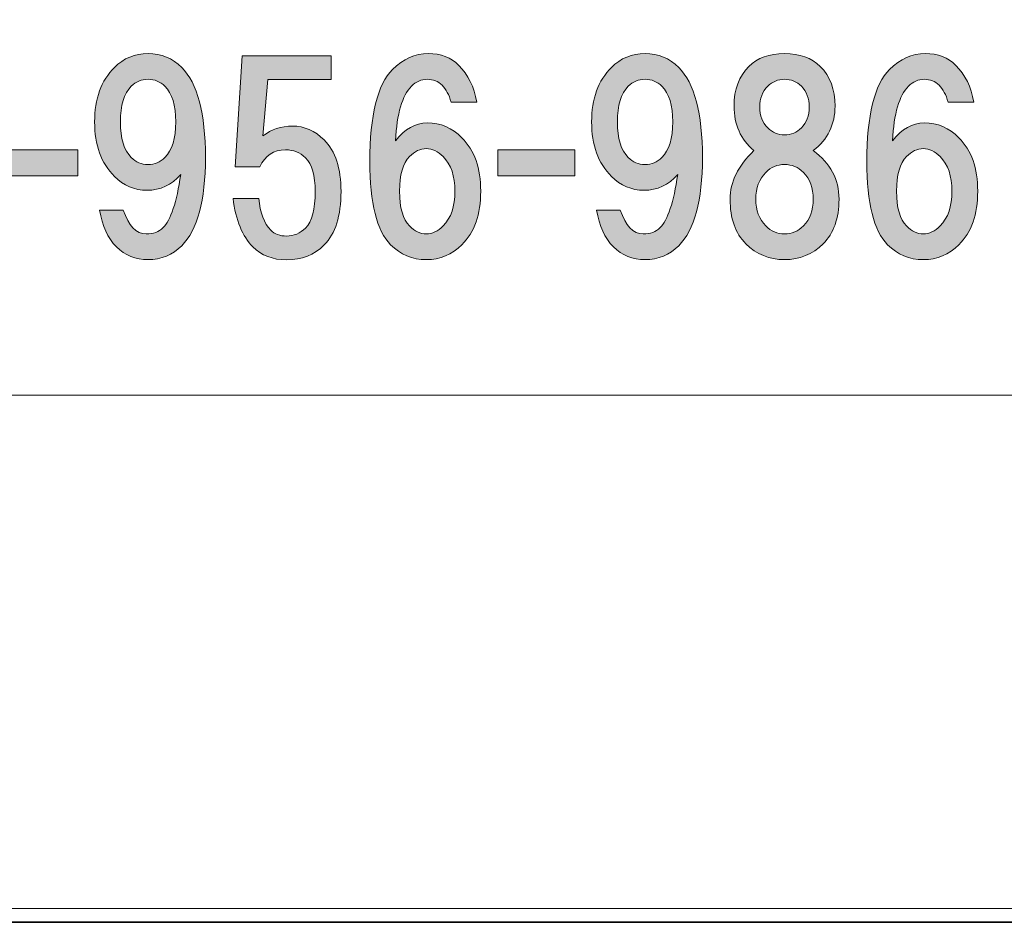
# Model space of a CAD drawing. Units: inches. Extents: x 0 to 840, y 0 to 594.
# Drawn here: x 192 to 227, y 0 to 32 of the extents above; entities that cross this region are included whole.
import ezdxf

# ---------------------------------------------------------------- set-up
doc = ezdxf.new("R2010")
doc.units = ezdxf.units.IN
doc.header["$MEASUREMENT"] = 0
doc.layers.add('レイヤー 1', color=7, linetype='Continuous')

# ---------------------------------------------------------------- blocks, each defined once
blk = doc.blocks.new('block 2')
at = {"layer": 'レイヤー 1'}
h = blk.add_hatch(color=7, dxfattribs=at)
h.dxf.hatch_style = 2
edge = h.paths.add_edge_path()
edge.add_spline(control_points=[(195.153, 23.481), (194.849, 23.786), (194.649, 24.22), (194.556, 24.782), (194.556, 24.782), (195.399, 24.782), (195.399, 24.782), (195.587, 24.22), (195.856, 23.938), (196.208, 23.938), (196.466, 23.938), (196.665, 24.009), (196.806, 24.149), (197.087, 24.431), (197.298, 25.063), (197.438, 26.048), (197.11, 25.673), (196.712, 25.485), (196.243, 25.485), (195.798, 25.485), (195.411, 25.649), (195.083, 25.978), (194.614, 26.446), (194.38, 27.091), (194.38, 27.911), (194.38, 28.731), (194.614, 29.376), (195.083, 29.845), (195.411, 30.173), (195.81, 30.337), (196.278, 30.337), (196.747, 30.337), (197.146, 30.173), (197.474, 29.845), (198.036, 29.282), (198.317, 28.216), (198.317, 26.646), (198.317, 25.122), (198.036, 24.079), (197.474, 23.517), (197.146, 23.188), (196.747, 23.024), (196.278, 23.024), (195.833, 23.024), (195.458, 23.177), (195.153, 23.481)], knot_values=[0, 0, 0, 0, 1, 1, 1, 2, 2, 2, 3, 3, 3, 4, 4, 4, 5, 5, 5, 6, 6, 6, 7, 7, 7, 8, 8, 8, 9, 9, 9, 10, 10, 10, 11, 11, 11, 12, 12, 12, 13, 13, 13, 14, 14, 14, 15, 15, 15, 15], degree=3, periodic=0)
edge.add_line((195.153, 23.481), (195.153, 23.481))
edge = h.paths.add_edge_path()
edge.add_spline(control_points=[(196.876, 26.646), (197.134, 26.903), (197.263, 27.325), (197.263, 27.911), (197.263, 28.497), (197.134, 28.919), (196.876, 29.177), (196.712, 29.341), (196.513, 29.423), (196.278, 29.423), (196.044, 29.423), (195.845, 29.341), (195.681, 29.177), (195.423, 28.919), (195.294, 28.497), (195.294, 27.911), (195.294, 27.325), (195.423, 26.903), (195.681, 26.646), (195.845, 26.481), (196.044, 26.399), (196.278, 26.399), (196.513, 26.399), (196.712, 26.481), (196.876, 26.646)], knot_values=[0, 0, 0, 0, 1, 1, 1, 2, 2, 2, 3, 3, 3, 4, 4, 4, 5, 5, 5, 6, 6, 6, 7, 7, 7, 8, 8, 8, 8], degree=3, periodic=0)
edge.add_line((196.876, 26.646), (196.876, 26.646))
h = blk.add_hatch(color=7, dxfattribs=at)
h.dxf.hatch_style = 2
edge = h.paths.add_edge_path()
edge.add_spline(control_points=[(199.368, 26.321), (199.368, 26.321), (199.614, 30.26), (199.614, 30.26), (199.614, 30.26), (202.778, 30.26), (202.778, 30.26), (202.778, 30.26), (202.778, 29.415), (202.778, 29.415), (202.778, 29.415), (200.528, 29.415), (200.528, 29.415), (200.528, 29.415), (200.352, 27.411), (200.352, 27.411), (200.657, 27.646), (201.009, 27.763), (201.407, 27.763), (201.829, 27.763), (202.204, 27.599), (202.532, 27.271), (202.931, 26.872), (203.13, 26.263), (203.13, 25.442), (203.13, 24.575), (202.931, 23.942), (202.532, 23.544), (202.181, 23.192), (201.735, 23.017), (201.196, 23.017), (200.704, 23.017), (200.305, 23.169), (200.001, 23.474), (199.626, 23.849), (199.391, 24.423), (199.298, 25.196), (199.298, 25.196), (200.212, 25.196), (200.212, 25.196), (200.259, 24.681), (200.399, 24.306), (200.634, 24.071), (200.774, 23.931), (200.962, 23.86), (201.196, 23.86), (201.454, 23.86), (201.677, 23.954), (201.864, 24.142), (202.098, 24.376), (202.216, 24.81), (202.216, 25.442), (202.216, 26.005), (202.098, 26.403), (201.864, 26.638), (201.677, 26.825), (201.442, 26.919), (201.161, 26.919), (200.739, 26.919), (200.434, 26.72), (200.247, 26.321), (200.247, 26.321), (199.368, 26.321), (199.368, 26.321)], knot_values=[0, 0, 0, 0, 1, 1, 1, 2, 2, 2, 3, 3, 3, 4, 4, 4, 5, 5, 5, 6, 6, 6, 7, 7, 7, 8, 8, 8, 9, 9, 9, 10, 10, 10, 11, 11, 11, 12, 12, 12, 13, 13, 13, 14, 14, 14, 15, 15, 15, 16, 16, 16, 17, 17, 17, 18, 18, 18, 19, 19, 19, 20, 20, 20, 21, 21, 21, 21], degree=3, periodic=1)
h = blk.add_hatch(color=7, dxfattribs=at)
h.dxf.hatch_style = 2
edge = h.paths.add_edge_path()
edge.add_spline(control_points=[(207.317, 29.915), (207.646, 29.587), (207.856, 29.153), (207.951, 28.614), (207.951, 28.614), (207.037, 28.614), (207.037, 28.614), (206.966, 28.872), (206.86, 29.071), (206.72, 29.212), (206.58, 29.353), (206.404, 29.423), (206.192, 29.423), (205.981, 29.423), (205.793, 29.341), (205.629, 29.177), (205.302, 28.849), (205.115, 28.204), (205.067, 27.243), (205.396, 27.665), (205.771, 27.876), (206.192, 27.876), (206.662, 27.876), (207.072, 27.701), (207.422, 27.349), (207.869, 26.903), (208.091, 26.271), (208.091, 25.451), (208.091, 24.63), (207.869, 23.997), (207.422, 23.552), (207.072, 23.201), (206.649, 23.024), (206.158, 23.024), (205.665, 23.024), (205.244, 23.201), (204.892, 23.552), (204.399, 24.044), (204.154, 25.028), (204.154, 26.505), (204.154, 28.146), (204.422, 29.235), (204.961, 29.774), (205.336, 30.149), (205.759, 30.337), (206.228, 30.337), (206.672, 30.337), (207.037, 30.196), (207.317, 29.915)], knot_values=[0, 0, 0, 0, 1, 1, 1, 2, 2, 2, 3, 3, 3, 4, 4, 4, 5, 5, 5, 6, 6, 6, 7, 7, 7, 8, 8, 8, 9, 9, 9, 10, 10, 10, 11, 11, 11, 12, 12, 12, 13, 13, 13, 14, 14, 14, 15, 15, 15, 16, 16, 16, 16], degree=3, periodic=0)
edge.add_line((207.317, 29.915), (207.317, 29.915))
edge = h.paths.add_edge_path()
edge.add_spline(control_points=[(205.56, 26.681), (205.326, 26.446), (205.208, 26.036), (205.208, 25.451), (205.208, 24.864), (205.326, 24.454), (205.56, 24.22), (205.747, 24.032), (205.947, 23.938), (206.158, 23.938), (206.369, 23.938), (206.567, 24.032), (206.754, 24.22), (207.037, 24.501), (207.177, 24.911), (207.177, 25.451), (207.177, 25.989), (207.037, 26.399), (206.754, 26.681), (206.567, 26.868), (206.369, 26.962), (206.158, 26.962), (205.947, 26.962), (205.747, 26.868), (205.56, 26.681)], knot_values=[0, 0, 0, 0, 1, 1, 1, 2, 2, 2, 3, 3, 3, 4, 4, 4, 5, 5, 5, 6, 6, 6, 7, 7, 7, 8, 8, 8, 8], degree=3, periodic=0)
edge.add_line((205.56, 26.681), (205.56, 26.681))
h = blk.add_hatch(color=7, dxfattribs=at)
h.dxf.hatch_style = 2
edge = h.paths.add_edge_path()
edge.add_spline(control_points=[(212.801, 23.481), (212.498, 23.786), (212.297, 24.22), (212.205, 24.782), (212.205, 24.782), (213.047, 24.782), (213.047, 24.782), (213.235, 24.22), (213.504, 23.938), (213.856, 23.938), (214.114, 23.938), (214.313, 24.009), (214.455, 24.149), (214.735, 24.431), (214.946, 25.063), (215.086, 26.048), (214.758, 25.673), (214.36, 25.485), (213.892, 25.485), (213.446, 25.485), (213.06, 25.649), (212.731, 25.978), (212.262, 26.446), (212.028, 27.091), (212.028, 27.911), (212.028, 28.731), (212.262, 29.376), (212.731, 29.845), (213.06, 30.173), (213.458, 30.337), (213.926, 30.337), (214.396, 30.337), (214.794, 30.173), (215.123, 29.845), (215.685, 29.282), (215.965, 28.216), (215.965, 26.646), (215.965, 25.122), (215.685, 24.079), (215.123, 23.517), (214.794, 23.188), (214.396, 23.024), (213.926, 23.024), (213.481, 23.024), (213.106, 23.177), (212.801, 23.481)], knot_values=[0, 0, 0, 0, 1, 1, 1, 2, 2, 2, 3, 3, 3, 4, 4, 4, 5, 5, 5, 6, 6, 6, 7, 7, 7, 8, 8, 8, 9, 9, 9, 10, 10, 10, 11, 11, 11, 12, 12, 12, 13, 13, 13, 14, 14, 14, 15, 15, 15, 15], degree=3, periodic=0)
edge.add_line((212.801, 23.481), (212.801, 23.481))
edge = h.paths.add_edge_path()
edge.add_spline(control_points=[(214.524, 26.646), (214.782, 26.903), (214.912, 27.325), (214.912, 27.911), (214.912, 28.497), (214.782, 28.919), (214.524, 29.177), (214.36, 29.341), (214.162, 29.423), (213.926, 29.423), (213.692, 29.423), (213.493, 29.341), (213.33, 29.177), (213.071, 28.919), (212.942, 28.497), (212.942, 27.911), (212.942, 27.325), (213.071, 26.903), (213.33, 26.646), (213.493, 26.481), (213.692, 26.399), (213.926, 26.399), (214.162, 26.399), (214.36, 26.481), (214.524, 26.646)], knot_values=[0, 0, 0, 0, 1, 1, 1, 2, 2, 2, 3, 3, 3, 4, 4, 4, 5, 5, 5, 6, 6, 6, 7, 7, 7, 8, 8, 8, 8], degree=3, periodic=0)
edge.add_line((214.524, 26.646), (214.524, 26.646))
h = blk.add_hatch(color=7, dxfattribs=at)
h.dxf.hatch_style = 2
edge = h.paths.add_edge_path()
edge.add_spline(control_points=[(220.146, 29.88), (220.498, 29.528), (220.672, 29.06), (220.672, 28.474), (220.672, 27.817), (220.415, 27.29), (219.899, 26.892), (220.508, 26.447), (220.813, 25.872), (220.813, 25.169), (220.813, 24.49), (220.625, 23.962), (220.25, 23.587), (219.875, 23.212), (219.418, 23.024), (218.879, 23.024), (218.34, 23.024), (217.883, 23.212), (217.508, 23.587), (217.133, 23.962), (216.946, 24.49), (216.946, 25.169), (216.946, 25.778), (217.228, 26.353), (217.791, 26.892), (217.321, 27.29), (217.086, 27.817), (217.086, 28.474), (217.086, 29.06), (217.263, 29.528), (217.614, 29.88), (217.918, 30.185), (218.34, 30.337), (218.879, 30.337), (219.418, 30.337), (219.84, 30.185), (220.146, 29.88)], knot_values=[0, 0, 0, 0, 1, 1, 1, 2, 2, 2, 3, 3, 3, 4, 4, 4, 5, 5, 5, 6, 6, 6, 7, 7, 7, 8, 8, 8, 9, 9, 9, 10, 10, 10, 11, 11, 11, 12, 12, 12, 12], degree=3, periodic=0)
edge.add_line((220.146, 29.88), (220.146, 29.88))
edge = h.paths.add_edge_path()
edge.add_spline(control_points=[(218.211, 24.22), (218.399, 24.032), (218.623, 23.938), (218.879, 23.938), (219.138, 23.938), (219.36, 24.032), (219.547, 24.22), (219.783, 24.454), (219.899, 24.771), (219.899, 25.169), (219.899, 25.567), (219.783, 25.884), (219.547, 26.118), (219.36, 26.306), (219.138, 26.399), (218.879, 26.399), (218.623, 26.399), (218.399, 26.306), (218.211, 26.118), (217.978, 25.884), (217.86, 25.567), (217.86, 25.169), (217.86, 24.771), (217.978, 24.454), (218.211, 24.22)], knot_values=[0, 0, 0, 0, 1, 1, 1, 2, 2, 2, 3, 3, 3, 4, 4, 4, 5, 5, 5, 6, 6, 6, 7, 7, 7, 8, 8, 8, 8], degree=3, periodic=0)
edge.add_line((218.211, 24.22), (218.211, 24.22))
edge = h.paths.add_edge_path()
edge.add_spline(control_points=[(219.478, 29.177), (219.313, 29.341), (219.114, 29.423), (218.879, 29.423), (218.646, 29.423), (218.446, 29.341), (218.283, 29.177), (218.095, 28.99), (218, 28.743), (218, 28.438), (218, 28.134), (218.095, 27.888), (218.283, 27.7), (218.446, 27.536), (218.646, 27.454), (218.879, 27.454), (219.114, 27.454), (219.313, 27.536), (219.478, 27.7), (219.665, 27.888), (219.758, 28.134), (219.758, 28.438), (219.758, 28.743), (219.665, 28.99), (219.478, 29.177)], knot_values=[0, 0, 0, 0, 1, 1, 1, 2, 2, 2, 3, 3, 3, 4, 4, 4, 5, 5, 5, 6, 6, 6, 7, 7, 7, 8, 8, 8, 8], degree=3, periodic=0)
edge.add_line((219.478, 29.177), (219.478, 29.177))
h = blk.add_hatch(color=7, dxfattribs=at)
h.dxf.hatch_style = 2
edge = h.paths.add_edge_path()
edge.add_spline(control_points=[(224.966, 29.915), (225.294, 29.587), (225.505, 29.153), (225.599, 28.614), (225.599, 28.614), (224.685, 28.614), (224.685, 28.614), (224.614, 28.872), (224.509, 29.071), (224.368, 29.212), (224.228, 29.353), (224.052, 29.423), (223.841, 29.423), (223.63, 29.423), (223.442, 29.341), (223.278, 29.177), (222.95, 28.849), (222.763, 28.204), (222.716, 27.243), (223.044, 27.665), (223.419, 27.876), (223.841, 27.876), (224.31, 27.876), (224.72, 27.701), (225.071, 27.349), (225.517, 26.903), (225.739, 26.271), (225.739, 25.451), (225.739, 24.63), (225.517, 23.997), (225.071, 23.552), (224.72, 23.201), (224.298, 23.024), (223.806, 23.024), (223.313, 23.024), (222.892, 23.201), (222.54, 23.552), (222.048, 24.044), (221.802, 25.028), (221.802, 26.505), (221.802, 28.146), (222.071, 29.235), (222.61, 29.774), (222.985, 30.149), (223.407, 30.337), (223.876, 30.337), (224.321, 30.337), (224.685, 30.196), (224.966, 29.915)], knot_values=[0, 0, 0, 0, 1, 1, 1, 2, 2, 2, 3, 3, 3, 4, 4, 4, 5, 5, 5, 6, 6, 6, 7, 7, 7, 8, 8, 8, 9, 9, 9, 10, 10, 10, 11, 11, 11, 12, 12, 12, 13, 13, 13, 14, 14, 14, 15, 15, 15, 16, 16, 16, 16], degree=3, periodic=0)
edge.add_line((224.966, 29.915), (224.966, 29.915))
edge = h.paths.add_edge_path()
edge.add_spline(control_points=[(223.208, 26.681), (222.974, 26.446), (222.856, 26.036), (222.856, 25.451), (222.856, 24.864), (222.974, 24.454), (223.208, 24.22), (223.395, 24.032), (223.595, 23.938), (223.806, 23.938), (224.017, 23.938), (224.216, 24.032), (224.403, 24.22), (224.685, 24.501), (224.825, 24.911), (224.825, 25.451), (224.825, 25.989), (224.685, 26.399), (224.403, 26.681), (224.216, 26.868), (224.017, 26.962), (223.806, 26.962), (223.595, 26.962), (223.395, 26.868), (223.208, 26.681)], knot_values=[0, 0, 0, 0, 1, 1, 1, 2, 2, 2, 3, 3, 3, 4, 4, 4, 5, 5, 5, 6, 6, 6, 7, 7, 7, 8, 8, 8, 8], degree=3, periodic=0)
edge.add_line((223.208, 26.681), (223.208, 26.681))
h = blk.add_hatch(color=7, dxfattribs=at)
h.dxf.hatch_style = 2
h.paths.add_polyline_path([(193.79, 26.001), (191.048, 26.001), (191.048, 26.915), (193.79, 26.915)])
h = blk.add_hatch(color=7, dxfattribs=at)
h.dxf.hatch_style = 2
h.paths.add_polyline_path([(211.438, 26.001), (208.696, 26.001), (208.696, 26.915), (211.438, 26.915)])
at = {"layer": 'レイヤー 1', "lineweight": 0}
for points in [[(0, 594), (840, 594), (840, 0), (0, 0), (0, 594)], [(193.79, 26.001), (191.048, 26.001), (191.048, 26.915), (193.79, 26.915), (193.79, 26.001)], [(211.438, 26.001), (208.696, 26.001), (208.696, 26.915), (211.438, 26.915), (211.438, 26.001)]]:
    blk.add_lwpolyline(points, dxfattribs=at)
at = {"layer": 'レイヤー 1', "color": 7, "lineweight": 18}
blk.add_lwpolyline([(18.359, 18.212), (258, 18.212), (258, 63.571), (18.359, 63.571), (18.359, 18.212)], dxfattribs=at)
at = {"layer": 'レイヤー 1', "lineweight": 0}
for points, knots in [([(195.153, 23.481), (194.849, 23.786), (194.649, 24.22), (194.556, 24.782), (194.556, 24.782), (195.399, 24.782), (195.399, 24.782), (195.587, 24.22), (195.856, 23.938), (196.208, 23.938), (196.466, 23.938), (196.665, 24.009), (196.806, 24.149), (197.087, 24.431), (197.298, 25.063), (197.438, 26.048), (197.11, 25.673), (196.712, 25.485), (196.243, 25.485), (195.798, 25.485), (195.411, 25.649), (195.083, 25.978), (194.614, 26.446), (194.38, 27.091), (194.38, 27.911), (194.38, 28.731), (194.614, 29.376), (195.083, 29.845), (195.411, 30.173), (195.81, 30.337), (196.278, 30.337), (196.747, 30.337), (197.146, 30.173), (197.474, 29.845), (198.036, 29.282), (198.317, 28.216), (198.317, 26.646), (198.317, 25.122), (198.036, 24.079), (197.474, 23.517), (197.146, 23.188), (196.747, 23.024), (196.278, 23.024), (195.833, 23.024), (195.458, 23.177), (195.153, 23.481)], [0, 0, 0, 0, 1, 1, 1, 2, 2, 2, 3, 3, 3, 4, 4, 4, 5, 5, 5, 6, 6, 6, 7, 7, 7, 8, 8, 8, 9, 9, 9, 10, 10, 10, 11, 11, 11, 12, 12, 12, 13, 13, 13, 14, 14, 14, 15, 15, 15, 15]), ([(199.368, 26.321), (199.368, 26.321), (199.614, 30.26), (199.614, 30.26), (199.614, 30.26), (202.778, 30.26), (202.778, 30.26), (202.778, 30.26), (202.778, 29.415), (202.778, 29.415), (202.778, 29.415), (200.528, 29.415), (200.528, 29.415), (200.528, 29.415), (200.352, 27.411), (200.352, 27.411), (200.657, 27.646), (201.009, 27.763), (201.407, 27.763), (201.829, 27.763), (202.204, 27.599), (202.532, 27.271), (202.931, 26.872), (203.13, 26.263), (203.13, 25.442), (203.13, 24.575), (202.931, 23.942), (202.532, 23.544), (202.181, 23.192), (201.735, 23.017), (201.196, 23.017), (200.704, 23.017), (200.305, 23.169), (200.001, 23.474), (199.626, 23.849), (199.391, 24.423), (199.298, 25.196), (199.298, 25.196), (200.212, 25.196), (200.212, 25.196), (200.259, 24.681), (200.399, 24.306), (200.634, 24.071), (200.774, 23.931), (200.962, 23.86), (201.196, 23.86), (201.454, 23.86), (201.677, 23.954), (201.864, 24.142), (202.098, 24.376), (202.216, 24.81), (202.216, 25.442), (202.216, 26.005), (202.098, 26.403), (201.864, 26.638), (201.677, 26.825), (201.442, 26.919), (201.161, 26.919), (200.739, 26.919), (200.434, 26.72), (200.247, 26.321), (200.247, 26.321), (199.368, 26.321), (199.368, 26.321)], [0, 0, 0, 0, 1, 1, 1, 2, 2, 2, 3, 3, 3, 4, 4, 4, 5, 5, 5, 6, 6, 6, 7, 7, 7, 8, 8, 8, 9, 9, 9, 10, 10, 10, 11, 11, 11, 12, 12, 12, 13, 13, 13, 14, 14, 14, 15, 15, 15, 16, 16, 16, 17, 17, 17, 18, 18, 18, 19, 19, 19, 20, 20, 20, 21, 21, 21, 21]), ([(207.317, 29.915), (207.646, 29.587), (207.856, 29.153), (207.951, 28.614), (207.951, 28.614), (207.037, 28.614), (207.037, 28.614), (206.966, 28.872), (206.86, 29.071), (206.72, 29.212), (206.58, 29.353), (206.404, 29.423), (206.192, 29.423), (205.981, 29.423), (205.793, 29.341), (205.629, 29.177), (205.302, 28.849), (205.115, 28.204), (205.067, 27.243), (205.396, 27.665), (205.771, 27.876), (206.192, 27.876), (206.662, 27.876), (207.072, 27.701), (207.422, 27.349), (207.869, 26.903), (208.091, 26.271), (208.091, 25.451), (208.091, 24.63), (207.869, 23.997), (207.422, 23.552), (207.072, 23.201), (206.649, 23.024), (206.158, 23.024), (205.665, 23.024), (205.244, 23.201), (204.892, 23.552), (204.399, 24.044), (204.154, 25.028), (204.154, 26.505), (204.154, 28.146), (204.422, 29.235), (204.961, 29.774), (205.336, 30.149), (205.759, 30.337), (206.228, 30.337), (206.672, 30.337), (207.037, 30.196), (207.317, 29.915)], [0, 0, 0, 0, 1, 1, 1, 2, 2, 2, 3, 3, 3, 4, 4, 4, 5, 5, 5, 6, 6, 6, 7, 7, 7, 8, 8, 8, 9, 9, 9, 10, 10, 10, 11, 11, 11, 12, 12, 12, 13, 13, 13, 14, 14, 14, 15, 15, 15, 16, 16, 16, 16]), ([(212.801, 23.481), (212.498, 23.786), (212.297, 24.22), (212.205, 24.782), (212.205, 24.782), (213.047, 24.782), (213.047, 24.782), (213.235, 24.22), (213.504, 23.938), (213.856, 23.938), (214.114, 23.938), (214.313, 24.009), (214.455, 24.149), (214.735, 24.431), (214.946, 25.063), (215.086, 26.048), (214.758, 25.673), (214.36, 25.485), (213.892, 25.485), (213.446, 25.485), (213.06, 25.649), (212.731, 25.978), (212.262, 26.446), (212.028, 27.091), (212.028, 27.911), (212.028, 28.731), (212.262, 29.376), (212.731, 29.845), (213.06, 30.173), (213.458, 30.337), (213.926, 30.337), (214.396, 30.337), (214.794, 30.173), (215.123, 29.845), (215.685, 29.282), (215.965, 28.216), (215.965, 26.646), (215.965, 25.122), (215.685, 24.079), (215.123, 23.517), (214.794, 23.188), (214.396, 23.024), (213.926, 23.024), (213.481, 23.024), (213.106, 23.177), (212.801, 23.481)], [0, 0, 0, 0, 1, 1, 1, 2, 2, 2, 3, 3, 3, 4, 4, 4, 5, 5, 5, 6, 6, 6, 7, 7, 7, 8, 8, 8, 9, 9, 9, 10, 10, 10, 11, 11, 11, 12, 12, 12, 13, 13, 13, 14, 14, 14, 15, 15, 15, 15]), ([(220.146, 29.88), (220.498, 29.528), (220.672, 29.06), (220.672, 28.474), (220.672, 27.817), (220.415, 27.29), (219.899, 26.892), (220.508, 26.447), (220.813, 25.872), (220.813, 25.169), (220.813, 24.49), (220.625, 23.962), (220.25, 23.587), (219.875, 23.212), (219.418, 23.024), (218.879, 23.024), (218.34, 23.024), (217.883, 23.212), (217.508, 23.587), (217.133, 23.962), (216.946, 24.49), (216.946, 25.169), (216.946, 25.778), (217.228, 26.353), (217.791, 26.892), (217.321, 27.29), (217.086, 27.817), (217.086, 28.474), (217.086, 29.06), (217.263, 29.528), (217.614, 29.88), (217.918, 30.185), (218.34, 30.337), (218.879, 30.337), (219.418, 30.337), (219.84, 30.185), (220.146, 29.88)], [0, 0, 0, 0, 1, 1, 1, 2, 2, 2, 3, 3, 3, 4, 4, 4, 5, 5, 5, 6, 6, 6, 7, 7, 7, 8, 8, 8, 9, 9, 9, 10, 10, 10, 11, 11, 11, 12, 12, 12, 12]), ([(224.966, 29.915), (225.294, 29.587), (225.505, 29.153), (225.599, 28.614), (225.599, 28.614), (224.685, 28.614), (224.685, 28.614), (224.614, 28.872), (224.509, 29.071), (224.368, 29.212), (224.228, 29.353), (224.052, 29.423), (223.841, 29.423), (223.63, 29.423), (223.442, 29.341), (223.278, 29.177), (222.95, 28.849), (222.763, 28.204), (222.716, 27.243), (223.044, 27.665), (223.419, 27.876), (223.841, 27.876), (224.31, 27.876), (224.72, 27.701), (225.071, 27.349), (225.517, 26.903), (225.739, 26.271), (225.739, 25.451), (225.739, 24.63), (225.517, 23.997), (225.071, 23.552), (224.72, 23.201), (224.298, 23.024), (223.806, 23.024), (223.313, 23.024), (222.892, 23.201), (222.54, 23.552), (222.048, 24.044), (221.802, 25.028), (221.802, 26.505), (221.802, 28.146), (222.071, 29.235), (222.61, 29.774), (222.985, 30.149), (223.407, 30.337), (223.876, 30.337), (224.321, 30.337), (224.685, 30.196), (224.966, 29.915)], [0, 0, 0, 0, 1, 1, 1, 2, 2, 2, 3, 3, 3, 4, 4, 4, 5, 5, 5, 6, 6, 6, 7, 7, 7, 8, 8, 8, 9, 9, 9, 10, 10, 10, 11, 11, 11, 12, 12, 12, 13, 13, 13, 14, 14, 14, 15, 15, 15, 16, 16, 16, 16]), ([(196.876, 26.646), (197.134, 26.903), (197.263, 27.325), (197.263, 27.911), (197.263, 28.497), (197.134, 28.919), (196.876, 29.177), (196.712, 29.341), (196.513, 29.423), (196.278, 29.423), (196.044, 29.423), (195.845, 29.341), (195.681, 29.177), (195.423, 28.919), (195.294, 28.497), (195.294, 27.911), (195.294, 27.325), (195.423, 26.903), (195.681, 26.646), (195.845, 26.481), (196.044, 26.399), (196.278, 26.399), (196.513, 26.399), (196.712, 26.481), (196.876, 26.646)], [0, 0, 0, 0, 1, 1, 1, 2, 2, 2, 3, 3, 3, 4, 4, 4, 5, 5, 5, 6, 6, 6, 7, 7, 7, 8, 8, 8, 8]), ([(214.524, 26.646), (214.782, 26.903), (214.912, 27.325), (214.912, 27.911), (214.912, 28.497), (214.782, 28.919), (214.524, 29.177), (214.36, 29.341), (214.162, 29.423), (213.926, 29.423), (213.692, 29.423), (213.493, 29.341), (213.33, 29.177), (213.071, 28.919), (212.942, 28.497), (212.942, 27.911), (212.942, 27.325), (213.071, 26.903), (213.33, 26.646), (213.493, 26.481), (213.692, 26.399), (213.926, 26.399), (214.162, 26.399), (214.36, 26.481), (214.524, 26.646)], [0, 0, 0, 0, 1, 1, 1, 2, 2, 2, 3, 3, 3, 4, 4, 4, 5, 5, 5, 6, 6, 6, 7, 7, 7, 8, 8, 8, 8]), ([(219.478, 29.177), (219.313, 29.341), (219.114, 29.423), (218.879, 29.423), (218.646, 29.423), (218.446, 29.341), (218.283, 29.177), (218.095, 28.99), (218, 28.743), (218, 28.438), (218, 28.134), (218.095, 27.888), (218.283, 27.7), (218.446, 27.536), (218.646, 27.454), (218.879, 27.454), (219.114, 27.454), (219.313, 27.536), (219.478, 27.7), (219.665, 27.888), (219.758, 28.134), (219.758, 28.438), (219.758, 28.743), (219.665, 28.99), (219.478, 29.177)], [0, 0, 0, 0, 1, 1, 1, 2, 2, 2, 3, 3, 3, 4, 4, 4, 5, 5, 5, 6, 6, 6, 7, 7, 7, 8, 8, 8, 8]), ([(205.56, 26.681), (205.326, 26.446), (205.208, 26.036), (205.208, 25.451), (205.208, 24.864), (205.326, 24.454), (205.56, 24.22), (205.747, 24.032), (205.947, 23.938), (206.158, 23.938), (206.369, 23.938), (206.567, 24.032), (206.754, 24.22), (207.037, 24.501), (207.177, 24.911), (207.177, 25.451), (207.177, 25.989), (207.037, 26.399), (206.754, 26.681), (206.567, 26.868), (206.369, 26.962), (206.158, 26.962), (205.947, 26.962), (205.747, 26.868), (205.56, 26.681)], [0, 0, 0, 0, 1, 1, 1, 2, 2, 2, 3, 3, 3, 4, 4, 4, 5, 5, 5, 6, 6, 6, 7, 7, 7, 8, 8, 8, 8]), ([(223.208, 26.681), (222.974, 26.446), (222.856, 26.036), (222.856, 25.451), (222.856, 24.864), (222.974, 24.454), (223.208, 24.22), (223.395, 24.032), (223.595, 23.938), (223.806, 23.938), (224.017, 23.938), (224.216, 24.032), (224.403, 24.22), (224.685, 24.501), (224.825, 24.911), (224.825, 25.451), (224.825, 25.989), (224.685, 26.399), (224.403, 26.681), (224.216, 26.868), (224.017, 26.962), (223.806, 26.962), (223.595, 26.962), (223.395, 26.868), (223.208, 26.681)], [0, 0, 0, 0, 1, 1, 1, 2, 2, 2, 3, 3, 3, 4, 4, 4, 5, 5, 5, 6, 6, 6, 7, 7, 7, 8, 8, 8, 8]), ([(218.211, 24.22), (218.399, 24.032), (218.623, 23.938), (218.879, 23.938), (219.138, 23.938), (219.36, 24.032), (219.547, 24.22), (219.783, 24.454), (219.899, 24.771), (219.899, 25.169), (219.899, 25.567), (219.783, 25.884), (219.547, 26.118), (219.36, 26.306), (219.138, 26.399), (218.879, 26.399), (218.623, 26.399), (218.399, 26.306), (218.211, 26.118), (217.978, 25.884), (217.86, 25.567), (217.86, 25.169), (217.86, 24.771), (217.978, 24.454), (218.211, 24.22)], [0, 0, 0, 0, 1, 1, 1, 2, 2, 2, 3, 3, 3, 4, 4, 4, 5, 5, 5, 6, 6, 6, 7, 7, 7, 8, 8, 8, 8])]:
    blk.add_open_spline(points, degree=3, knots=knots, dxfattribs=at)
blk = doc.blocks.new('block 8')
at = {"layer": 'レイヤー 1', "lineweight": 0}
blk.add_lwpolyline([(0, 594), (840, 594), (840, 0), (0, 0), (0, 594)], dxfattribs=at)
at = {"layer": 'レイヤー 1', "color": 7, "lineweight": 35}
blk.add_lwpolyline([(840.148, -0.495), (0.147, -0.495), (0.147, 593.506), (840.148, 593.506), (840.148, -0.495)], dxfattribs=at)
blk = doc.blocks.new('block 10')
at = {"layer": 'レイヤー 1', "lineweight": 0}
blk.add_lwpolyline([(0, 594), (840, 594), (840, 0), (0, 0), (0, 594)], dxfattribs=at)
blk = doc.blocks.new('block 12')
at = {"layer": 'レイヤー 1', "lineweight": 0}
blk.add_lwpolyline([(0, 594), (840, 594), (840, 0), (0, 0), (0, 594)], dxfattribs=at)
blk = doc.blocks.new('block 16')
at = {"layer": 'レイヤー 1', "lineweight": 0}
blk.add_lwpolyline([(0, 594), (840, 594), (840, 0), (0, 0), (0, 594)], dxfattribs=at)
blk = doc.blocks.new('block 19')
at = {"layer": 'レイヤー 1', "lineweight": 0}
blk.add_lwpolyline([(0, 594), (840, 594), (840, 0), (0, 0), (0, 594)], dxfattribs=at)
blk = doc.blocks.new('block 21')
at = {"layer": 'レイヤー 1', "lineweight": 0}
blk.add_lwpolyline([(0, 594), (840, 594), (840, 0), (0, 0), (0, 594)], dxfattribs=at)
blk = doc.blocks.new('block 23')
at = {"layer": 'レイヤー 1', "lineweight": 0}
blk.add_lwpolyline([(0, 594), (840, 594), (840, 0), (0, 0), (0, 594)], dxfattribs=at)
blk = doc.blocks.new('block 25')
at = {"layer": 'レイヤー 1', "lineweight": 0}
blk.add_lwpolyline([(0, 594), (840, 594), (840, 0), (0, 0), (0, 594)], dxfattribs=at)
blk = doc.blocks.new('block 28')
at = {"layer": 'レイヤー 1', "lineweight": 0}
blk.add_lwpolyline([(0, 594), (840, 594), (840, 0), (0, 0), (0, 594)], dxfattribs=at)
blk = doc.blocks.new('block 37')
at = {"layer": 'レイヤー 1', "lineweight": 0}
blk.add_lwpolyline([(0, 594), (840, 594), (840, 0), (0, 0), (0, 594)], dxfattribs=at)
blk = doc.blocks.new('block 40')
at = {"layer": 'レイヤー 1', "lineweight": 0}
blk.add_lwpolyline([(0, 594), (840, 594), (840, 0), (0, 0), (0, 594)], dxfattribs=at)
blk = doc.blocks.new('block 42')
at = {"layer": 'レイヤー 1', "lineweight": 0}
blk.add_lwpolyline([(0, 594), (840, 594), (840, 0), (0, 0), (0, 594)], dxfattribs=at)
blk = doc.blocks.new('block 44')
at = {"layer": 'レイヤー 1', "lineweight": 0}
blk.add_lwpolyline([(0, 594), (840, 594), (840, 0), (0, 0), (0, 594)], dxfattribs=at)
blk = doc.blocks.new('block 46')
at = {"layer": 'レイヤー 1', "lineweight": 0}
blk.add_lwpolyline([(0, 594), (840, 594), (840, 0), (0, 0), (0, 594)], dxfattribs=at)
blk = doc.blocks.new('block 48')
at = {"layer": 'レイヤー 1', "lineweight": 0}
blk.add_lwpolyline([(0, 594), (840, 594), (840, 0), (0, 0), (0, 594)], dxfattribs=at)

msp = doc.modelspace()

# ---------------------------------------------------------------- block references
at = {"layer": 'レイヤー 1'}
for name in ['block 2', 'block 8', 'block 10', 'block 12', 'block 16', 'block 19', 'block 21', 'block 23', 'block 25', 'block 28', 'block 37', 'block 40', 'block 42', 'block 44', 'block 46', 'block 48']:
    msp.add_blockref(name, (0, 0), dxfattribs=at)

doc.saveas('drawing.dxf')
